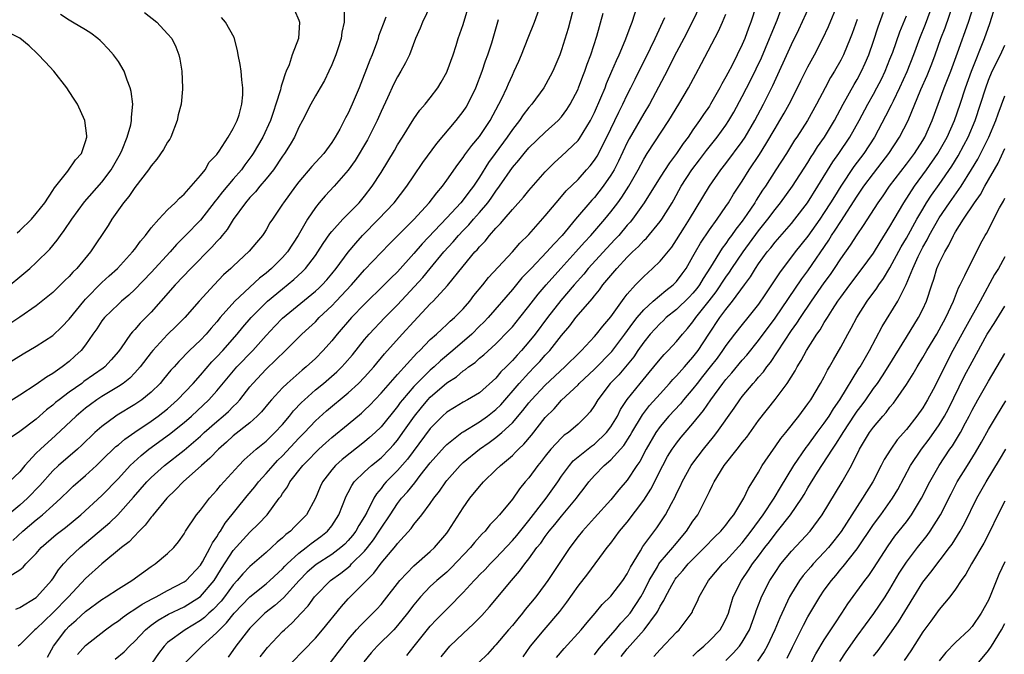
# Model space of a CAD drawing. Units: inches. Extents: x 2626201 to 2628000, y 1437000 to 1440000.
# Drawn here: x 2626761 to 2626881, y 1437222 to 1437299 of the extents above; entities that cross this region are included whole.
import ezdxf

# ---------------------------------------------------------------- set-up
doc = ezdxf.new("R2010")
doc.units = ezdxf.units.IN
doc.header["$MEASUREMENT"] = 0
doc.layers.add('LD26251437_2ft', color=180, linetype='Continuous')

msp = doc.modelspace()

# ---------------------------------------------------------------- linework, layer by layer
at = {"layer": 'LD26251437_2ft'}
for points, elevation in [([(2626851.34, 1437303), (2626850.06, 1437299), (2626849.76, 1437298.24), (2626849.31, 1437297), (2626849, 1437296.27), (2626847.76, 1437293.76), (2626847.23, 1437292.77), (2626847, 1437292.31), (2626846.52, 1437291.48), (2626846.27, 1437291), (2626845.14, 1437289), (2626845, 1437288.77), (2626844.27, 1437287.73), (2626843.81, 1437287), (2626843, 1437285.87), (2626842.41, 1437285), (2626841.8, 1437284.2), (2626841, 1437283), (2626840.13, 1437281.87), (2626839, 1437280.12), (2626837.07, 1437277), (2626835.64, 1437275), (2626835.36, 1437274.64), (2626835, 1437274.25), (2626833.95, 1437273), (2626833.5, 1437272.5), (2626832.52, 1437271.48), (2626830.24, 1437269), (2626829.69, 1437268.31), (2626828.54, 1437267), (2626826.92, 1437265.08), (2626825.28, 1437263), (2626823.77, 1437261), (2626823, 1437260.05), (2626822.11, 1437259), (2626821.57, 1437258.43), (2626821, 1437257.78), (2626820.23, 1437257), (2626819.6, 1437256.4), (2626819, 1437255.65), (2626817, 1437253.86), (2626815.55, 1437253), (2626815, 1437252.71), (2626813.93, 1437252.07), (2626813, 1437251.48), (2626812.49, 1437251), (2626811, 1437249.51), (2626808.23, 1437245.77), (2626807, 1437244.38), (2626805.63, 1437243), (2626805.34, 1437242.66), (2626805, 1437242.2), (2626804.45, 1437241.55), (2626804.12, 1437241), (2626803.28, 1437239.28), (2626803, 1437238.78), (2626802.31, 1437237.69), (2626801.94, 1437237), (2626801.53, 1437236.47), (2626801, 1437235.84), (2626800.58, 1437235.42), (2626800.12, 1437235), (2626799, 1437234.17), (2626797.08, 1437232.92), (2626796.01, 1437231.99), (2626795.01, 1437231), (2626793.11, 1437228.89), (2626792.05, 1437227.95), (2626790.86, 1437227), (2626789, 1437225.18), (2626788.84, 1437225), (2626787.32, 1437223), (2626786.36, 1437221.64)], 10398), ([(2626811.01, 1437301), (2626810.04, 1437299), (2626809.76, 1437298.24), (2626809.2, 1437297), (2626808.45, 1437295), (2626807.98, 1437294.02), (2626807.42, 1437293), (2626807, 1437292.34), (2626806.54, 1437291.46), (2626805.78, 1437289.78), (2626805, 1437288.1), (2626804.54, 1437287), (2626803.51, 1437285), (2626803.33, 1437284.67), (2626801.85, 1437282.15), (2626801, 1437280.96), (2626799.28, 1437279), (2626798.18, 1437277.82), (2626797.47, 1437277), (2626797, 1437276.43), (2626796.03, 1437275), (2626794.9, 1437273), (2626793.59, 1437271), (2626793, 1437270.33), (2626791.67, 1437269), (2626791, 1437268.43), (2626790.18, 1437267.82), (2626787.19, 1437265), (2626785.41, 1437263), (2626785, 1437262.5), (2626784.29, 1437261.71), (2626783.69, 1437261), (2626783, 1437260.26), (2626781.68, 1437259), (2626780.35, 1437257.65), (2626779.79, 1437257), (2626779.4, 1437256.6), (2626778.51, 1437255.49), (2626778.09, 1437255), (2626777, 1437253.93), (2626775.86, 1437253), (2626775, 1437252.43), (2626772.87, 1437251.13), (2626772.68, 1437251), (2626771, 1437249.75), (2626770.15, 1437249), (2626768.53, 1437247.47), (2626768.01, 1437247), (2626765.7, 1437245), (2626765, 1437244.35), (2626763.44, 1437242.56), (2626761.94, 1437241), (2626761, 1437240.16), (2626759, 1437238.5)], 10418), ([(2626760.13, 1437235.87), (2626761.35, 1437237), (2626763, 1437238.39), (2626763.35, 1437238.65), (2626763.76, 1437239), (2626765, 1437240.12), (2626765.97, 1437241), (2626767, 1437242.01), (2626767.51, 1437242.49), (2626769, 1437243.78), (2626770.32, 1437245), (2626771, 1437245.63), (2626772.71, 1437247.29), (2626773, 1437247.53), (2626773.78, 1437248.22), (2626775, 1437249.07), (2626777, 1437250.38), (2626777.86, 1437251), (2626779, 1437251.91), (2626780.2, 1437253), (2626782.11, 1437255), (2626783, 1437256), (2626784.39, 1437257.61), (2626785, 1437258.22), (2626785.72, 1437259), (2626787.48, 1437261), (2626788.17, 1437261.83), (2626789.18, 1437263), (2626791, 1437264.85), (2626791.16, 1437265), (2626793, 1437266.53), (2626794.37, 1437267.63), (2626795.4, 1437268.6), (2626795.79, 1437269), (2626797, 1437270.59), (2626797.3, 1437271), (2626797.95, 1437272.05), (2626798.78, 1437273.22), (2626799, 1437273.49), (2626800.36, 1437275), (2626802.32, 1437277), (2626803, 1437277.81), (2626803.93, 1437279), (2626805, 1437280.67), (2626806.63, 1437283.37), (2626807, 1437284.03), (2626807.63, 1437285), (2626809, 1437287.23), (2626809.73, 1437288.27), (2626810.38, 1437289), (2626811, 1437289.76), (2626811.92, 1437291), (2626812.34, 1437291.66), (2626813, 1437292.88), (2626813.05, 1437293), (2626813.77, 1437295), (2626814.15, 1437296.15), (2626814.41, 1437297), (2626815, 1437298.72), (2626815.68, 1437301)], 10416), ([(2626760.51, 1437227.49), (2626761, 1437227.69), (2626763, 1437228.92), (2626763.08, 1437229), (2626764.85, 1437231), (2626765, 1437231.2), (2626765.7, 1437232.3), (2626766.31, 1437233), (2626767, 1437233.74), (2626768.33, 1437235), (2626771.96, 1437238.04), (2626772.95, 1437239), (2626774.86, 1437241.14), (2626776.47, 1437243), (2626777, 1437243.54), (2626778.6, 1437245), (2626781, 1437246.88), (2626783, 1437248.58), (2626783.46, 1437249), (2626785, 1437250.35), (2626785.78, 1437251), (2626786.42, 1437251.58), (2626787, 1437252.19), (2626787.42, 1437252.58), (2626787.79, 1437253), (2626789, 1437254.57), (2626789.36, 1437255), (2626791, 1437256.72), (2626793.35, 1437259), (2626795.35, 1437261), (2626796.22, 1437261.78), (2626797, 1437262.51), (2626797.47, 1437263), (2626799, 1437264.43), (2626799.55, 1437265), (2626801.42, 1437267), (2626803, 1437268.81), (2626806.02, 1437271.98), (2626809, 1437274.96), (2626810.86, 1437277), (2626811.78, 1437278.22), (2626812.47, 1437279), (2626813, 1437279.73), (2626814.34, 1437281.66), (2626815, 1437282.51), (2626815.19, 1437282.81), (2626816.04, 1437283.96), (2626817, 1437285.08), (2626818.28, 1437287), (2626819.35, 1437289), (2626819.7, 1437289.7), (2626820.31, 1437291), (2626820.51, 1437291.49), (2626821, 1437292.55), (2626821.23, 1437293), (2626821.77, 1437294.23), (2626822.1, 1437295), (2626822.92, 1437297.08), (2626823.71, 1437299), (2626824.44, 1437301)], 10412), ([(2626828.54, 1437301), (2626827.78, 1437298.22), (2626827, 1437295.61), (2626826.78, 1437295), (2626825.92, 1437293), (2626825.6, 1437292.4), (2626824.83, 1437291), (2626823.35, 1437289), (2626823, 1437288.61), (2626822.31, 1437287.69), (2626821.86, 1437287), (2626821, 1437285.92), (2626820.38, 1437285), (2626818.89, 1437283), (2626818.1, 1437281.9), (2626817, 1437280.13), (2626816.25, 1437279), (2626815.71, 1437278.29), (2626815, 1437277.33), (2626814.73, 1437277), (2626813, 1437275.14), (2626810.01, 1437271.99), (2626809, 1437270.8), (2626807, 1437268.6), (2626806.18, 1437267.82), (2626805.38, 1437267), (2626803, 1437264.63), (2626801.42, 1437263), (2626799.65, 1437261), (2626799, 1437260.18), (2626797.95, 1437259), (2626797, 1437258.04), (2626795.88, 1437257), (2626795.39, 1437256.61), (2626793.57, 1437255), (2626793, 1437254.44), (2626791.66, 1437253), (2626791.35, 1437252.65), (2626790.45, 1437251.55), (2626789.92, 1437251), (2626789, 1437250.2), (2626787, 1437248.62), (2626786.16, 1437247.84), (2626785.18, 1437247), (2626784.13, 1437245.87), (2626783.12, 1437245), (2626780.89, 1437243), (2626779.97, 1437242.03), (2626778.91, 1437241), (2626777.25, 1437239), (2626777.15, 1437238.85), (2626777, 1437238.69), (2626776.28, 1437237.72), (2626775.55, 1437237), (2626774.3, 1437235.7), (2626773.4, 1437235), (2626771, 1437233), (2626769, 1437231.22), (2626766.91, 1437229), (2626765, 1437227.04), (2626763, 1437225.12), (2626762.83, 1437225), (2626761, 1437223.15), (2626760.78, 1437223)], 10410), ([(2626768.02, 1437221.98), (2626769, 1437223.08), (2626771.44, 1437225), (2626772.35, 1437225.65), (2626773, 1437226.08), (2626773.51, 1437226.49), (2626774.24, 1437227), (2626775, 1437227.49), (2626775.89, 1437228.11), (2626777.2, 1437228.8), (2626777.61, 1437229), (2626779, 1437229.77), (2626781, 1437230.82), (2626781.24, 1437231), (2626783, 1437232.84), (2626783.26, 1437233.26), (2626784.2, 1437235), (2626784.45, 1437235.56), (2626785, 1437236.31), (2626785.25, 1437236.75), (2626785.45, 1437237), (2626786.02, 1437237.98), (2626788.7, 1437241.3), (2626789.62, 1437242.38), (2626790.08, 1437243), (2626791, 1437244.01), (2626791.84, 1437245), (2626792.4, 1437245.6), (2626793, 1437246.18), (2626795, 1437248.33), (2626795.66, 1437249), (2626797, 1437250.43), (2626798.36, 1437251.64), (2626801, 1437253.84), (2626802.27, 1437255), (2626803, 1437255.75), (2626804.12, 1437257), (2626805.42, 1437258.58), (2626807.59, 1437261), (2626809, 1437262.55), (2626811, 1437264.67), (2626811.33, 1437265), (2626813.09, 1437266.91), (2626815, 1437269.28), (2626816.44, 1437271), (2626816.72, 1437271.28), (2626817, 1437271.64), (2626817.68, 1437272.32), (2626818.22, 1437273), (2626819, 1437273.89), (2626819.55, 1437274.45), (2626820, 1437275), (2626821, 1437276.18), (2626822.34, 1437277.66), (2626823, 1437278.49), (2626825, 1437280.77), (2626826.12, 1437281.88), (2626827, 1437282.66), (2626829, 1437284.57), (2626829.19, 1437284.81), (2626830.52, 1437287), (2626831, 1437287.98), (2626831.79, 1437289.79), (2626832.29, 1437291), (2626832.48, 1437291.52), (2626833.13, 1437293), (2626833.68, 1437294.32), (2626834.01, 1437295), (2626834.76, 1437296.76), (2626835.42, 1437298.58), (2626835.6, 1437299), (2626836.23, 1437301)], 10406), ([(2626843.87, 1437301), (2626842.92, 1437299), (2626841.89, 1437297), (2626841, 1437295.32), (2626839.53, 1437292.47), (2626837.69, 1437289), (2626837, 1437287.86), (2626835.23, 1437284.77), (2626835, 1437284.33), (2626833.93, 1437282.07), (2626833.38, 1437281), (2626833, 1437280.36), (2626832.06, 1437279), (2626831, 1437277.64), (2626830.69, 1437277.31), (2626828.7, 1437275), (2626827.05, 1437273), (2626826.04, 1437271.96), (2626825.21, 1437271), (2626823.27, 1437269), (2626823, 1437268.7), (2626822.17, 1437267.83), (2626821, 1437266.43), (2626818.04, 1437263), (2626817.54, 1437262.46), (2626817, 1437261.95), (2626816.04, 1437261), (2626813.76, 1437259), (2626812.25, 1437257.75), (2626811.46, 1437257), (2626811, 1437256.61), (2626809.37, 1437255), (2626809, 1437254.61), (2626807.61, 1437253), (2626807.34, 1437252.66), (2626807, 1437252.18), (2626805, 1437249.71), (2626804.27, 1437249), (2626803.61, 1437248.39), (2626803, 1437247.86), (2626800.27, 1437245.73), (2626799.46, 1437245), (2626799, 1437244.47), (2626797.87, 1437243), (2626797.59, 1437242.4), (2626797, 1437241), (2626795.91, 1437239), (2626795, 1437238.05), (2626794.47, 1437237.53), (2626793.96, 1437237), (2626793.41, 1437236.59), (2626793, 1437236.19), (2626792.34, 1437235.66), (2626791.66, 1437235), (2626791, 1437234.4), (2626789, 1437232.68), (2626788.18, 1437231.82), (2626787.49, 1437231), (2626787, 1437230.48), (2626785.91, 1437229), (2626785.51, 1437228.49), (2626784.53, 1437227.47), (2626784, 1437227), (2626783.5, 1437226.5), (2626783, 1437226.12), (2626781.12, 1437225), (2626779, 1437223.43), (2626778.56, 1437223), (2626777.89, 1437222.11), (2626777.09, 1437220.91)], 10402), ([(2626790.29, 1437221.71), (2626791.18, 1437222.82), (2626793, 1437224.77), (2626793.23, 1437225), (2626794.17, 1437225.83), (2626795.25, 1437227), (2626796.11, 1437227.89), (2626796.9, 1437229), (2626797, 1437229.11), (2626798.83, 1437231), (2626800.1, 1437231.9), (2626801.22, 1437232.78), (2626801.42, 1437233), (2626803, 1437234.58), (2626803.34, 1437235), (2626804.07, 1437235.93), (2626804.77, 1437237), (2626805, 1437237.38), (2626806.11, 1437239), (2626807, 1437240.37), (2626807.49, 1437241), (2626808.21, 1437241.79), (2626809.1, 1437242.9), (2626809.76, 1437243.76), (2626811, 1437245.33), (2626812.72, 1437247.28), (2626813, 1437247.57), (2626814.86, 1437249), (2626815, 1437249.1), (2626817, 1437250.31), (2626817.97, 1437251), (2626819, 1437251.81), (2626819.6, 1437252.4), (2626821.81, 1437255), (2626823, 1437256.29), (2626823.7, 1437257), (2626824.33, 1437257.67), (2626825, 1437258.42), (2626825.55, 1437259), (2626827, 1437260.81), (2626828, 1437262), (2626828.74, 1437263), (2626830.46, 1437265), (2626830.72, 1437265.28), (2626831, 1437265.67), (2626831.61, 1437266.39), (2626832.03, 1437267), (2626833.71, 1437269), (2626835, 1437270.36), (2626835.65, 1437271), (2626836.35, 1437271.65), (2626837, 1437272.39), (2626837.32, 1437272.68), (2626839, 1437274.72), (2626839.2, 1437275), (2626840.46, 1437277), (2626840.66, 1437277.34), (2626841.58, 1437279), (2626842.87, 1437281), (2626843.79, 1437282.21), (2626844.64, 1437283.36), (2626845.94, 1437285), (2626847, 1437286.46), (2626847.36, 1437287), (2626847.97, 1437288.03), (2626849, 1437289.94), (2626850.03, 1437291.97), (2626851.34, 1437294.66), (2626852.34, 1437297), (2626852.51, 1437297.49), (2626853.24, 1437299.24), (2626853.92, 1437301)], 10396), ([(2626794.13, 1437221), (2626795.55, 1437222.45), (2626797, 1437223.98), (2626797.86, 1437225), (2626800.17, 1437227.83), (2626801, 1437228.74), (2626803, 1437230.75), (2626803.22, 1437231), (2626804.13, 1437231.87), (2626805, 1437233.08), (2626806.8, 1437235.2), (2626807, 1437235.49), (2626808.67, 1437237.33), (2626809, 1437237.8), (2626809.95, 1437239), (2626811, 1437240.36), (2626811.45, 1437241), (2626812.13, 1437241.87), (2626812.88, 1437243), (2626813, 1437243.15), (2626814.63, 1437245), (2626815, 1437245.34), (2626817.01, 1437247), (2626818.19, 1437247.81), (2626819, 1437248.41), (2626819.71, 1437249), (2626821, 1437250.19), (2626822.29, 1437251.71), (2626823, 1437252.63), (2626823.31, 1437253), (2626825, 1437254.78), (2626827.39, 1437257), (2626829.2, 1437258.8), (2626829.42, 1437259), (2626831, 1437260.71), (2626831.26, 1437261), (2626832.03, 1437261.97), (2626833, 1437263.09), (2626834.62, 1437265.38), (2626835, 1437265.86), (2626836.01, 1437267), (2626837, 1437268.03), (2626838.07, 1437269), (2626839, 1437269.9), (2626840.41, 1437271.59), (2626841, 1437272.46), (2626841.97, 1437274.03), (2626842.59, 1437275), (2626845, 1437279.03), (2626846.4, 1437281), (2626847, 1437281.77), (2626849, 1437284.47), (2626849.35, 1437285), (2626850.53, 1437287), (2626851.61, 1437289), (2626852.74, 1437291.26), (2626855, 1437296.28), (2626855.89, 1437298.11), (2626857.23, 1437301)], 10394), ([(2626798.86, 1437221), (2626799.79, 1437222.21), (2626800.37, 1437223), (2626801, 1437223.81), (2626802.01, 1437225), (2626802.48, 1437225.52), (2626804.49, 1437227.51), (2626805, 1437228.07), (2626805.42, 1437228.58), (2626807.29, 1437231), (2626809, 1437232.78), (2626811, 1437234.52), (2626811.51, 1437235), (2626813, 1437236.77), (2626813.18, 1437237), (2626815, 1437239.84), (2626815.81, 1437241), (2626817, 1437242.45), (2626817.49, 1437243), (2626819, 1437244.45), (2626819.55, 1437245), (2626821, 1437246.22), (2626821.4, 1437246.6), (2626821.76, 1437247), (2626822.4, 1437247.6), (2626823.31, 1437248.69), (2626825, 1437250.84), (2626826.09, 1437251.91), (2626827, 1437252.96), (2626829, 1437254.83), (2626829.15, 1437255), (2626831, 1437256.73), (2626833.13, 1437258.87), (2626834.72, 1437261), (2626835.66, 1437262.34), (2626836.19, 1437263), (2626837, 1437263.96), (2626838.15, 1437265), (2626839.68, 1437266.32), (2626840.58, 1437267), (2626841, 1437267.42), (2626841.68, 1437268.32), (2626842.18, 1437269), (2626843, 1437270.43), (2626843.3, 1437271), (2626843.91, 1437272.09), (2626845, 1437273.69), (2626845.96, 1437275), (2626847, 1437276.54), (2626847.31, 1437277), (2626847.95, 1437278.05), (2626849, 1437279.61), (2626849.86, 1437281), (2626851.11, 1437282.89), (2626851.88, 1437284.12), (2626853, 1437286.04), (2626853.59, 1437287), (2626854.11, 1437287.89), (2626854.71, 1437289), (2626855.73, 1437291), (2626856.14, 1437291.86), (2626857, 1437293.56), (2626857.79, 1437295), (2626858.82, 1437297), (2626859.52, 1437298.48), (2626860.7, 1437301.3)], 10392), ([(2626872.14, 1437301), (2626871.28, 1437298.72), (2626870.61, 1437297), (2626869.86, 1437295), (2626869.05, 1437292.95), (2626868.17, 1437291), (2626867.37, 1437289.37), (2626867.14, 1437288.86), (2626866.47, 1437287.53), (2626865.12, 1437285), (2626863.82, 1437283), (2626862.61, 1437281.39), (2626861, 1437279), (2626860.23, 1437277.77), (2626859.76, 1437277), (2626859, 1437275.82), (2626858.44, 1437275), (2626857, 1437272.92), (2626855.46, 1437271), (2626853.53, 1437268.47), (2626851.77, 1437265.77), (2626851, 1437264.63), (2626849.7, 1437263), (2626849, 1437262.16), (2626848.08, 1437261), (2626847, 1437259.6), (2626846.6, 1437259), (2626845.93, 1437258.07), (2626845.11, 1437257), (2626844.18, 1437255.82), (2626843.5, 1437255), (2626843, 1437254.34), (2626841.86, 1437253), (2626841.48, 1437252.52), (2626840.06, 1437251), (2626839, 1437249.76), (2626838.46, 1437249), (2626837.3, 1437247), (2626836.51, 1437245.49), (2626836.16, 1437245), (2626835, 1437243.22), (2626833.98, 1437242.02), (2626833, 1437240.82), (2626831, 1437238.64), (2626829.53, 1437237), (2626829, 1437236.33), (2626828.01, 1437235), (2626825.33, 1437231), (2626825, 1437230.54), (2626823.84, 1437229), (2626822.56, 1437227.44), (2626822.23, 1437227), (2626821.66, 1437226.34), (2626821, 1437225.52), (2626820.54, 1437225), (2626819, 1437223.17), (2626818.83, 1437223), (2626817.97, 1437222.03), (2626815.94, 1437220.06)], 10384), ([(2626822.31, 1437221.69), (2626823.21, 1437223), (2626824.86, 1437225), (2626826.77, 1437227.23), (2626827.64, 1437228.36), (2626829, 1437230.29), (2626830.2, 1437231.8), (2626832.56, 1437235), (2626833, 1437235.55), (2626834.07, 1437237), (2626835, 1437238.11), (2626837, 1437240.76), (2626837.88, 1437242.12), (2626839.31, 1437245), (2626839.91, 1437246.09), (2626840.48, 1437247), (2626840.69, 1437247.31), (2626841, 1437247.73), (2626841.57, 1437248.43), (2626842.05, 1437249), (2626843, 1437250.09), (2626844.3, 1437251.7), (2626845.16, 1437253), (2626846.62, 1437255), (2626847, 1437255.47), (2626847.72, 1437256.28), (2626849, 1437257.82), (2626849.56, 1437258.44), (2626851, 1437260.21), (2626853, 1437262.92), (2626856.27, 1437267.73), (2626857, 1437268.72), (2626859.55, 1437272.45), (2626859.88, 1437273), (2626860.34, 1437273.66), (2626861, 1437274.73), (2626863, 1437277.81), (2626863.82, 1437279), (2626865, 1437280.57), (2626866.07, 1437281.93), (2626866.88, 1437283), (2626868.18, 1437285), (2626869.2, 1437287), (2626870.77, 1437290.77), (2626871.52, 1437292.48), (2626872.09, 1437293.91), (2626872.5, 1437295), (2626873.21, 1437297), (2626873.71, 1437298.29), (2626874.65, 1437301)], 10382), ([(2626826.39, 1437221.61), (2626827.3, 1437222.7), (2626829.4, 1437225), (2626830.12, 1437225.88), (2626831.1, 1437227), (2626831.95, 1437228.05), (2626833, 1437229.07), (2626834.46, 1437231), (2626835, 1437231.81), (2626835.38, 1437232.62), (2626836.6, 1437234.6), (2626836.89, 1437235.11), (2626838.59, 1437237.41), (2626839.65, 1437239), (2626840.38, 1437240.38), (2626840.82, 1437241.18), (2626841, 1437241.58), (2626841.47, 1437242.53), (2626841.68, 1437243), (2626842.79, 1437245), (2626843, 1437245.29), (2626844.3, 1437247), (2626845.52, 1437248.48), (2626845.92, 1437249), (2626848.02, 1437251.98), (2626848.7, 1437253), (2626849, 1437253.39), (2626850.33, 1437255), (2626850.66, 1437255.34), (2626851, 1437255.76), (2626851.59, 1437256.41), (2626852, 1437257), (2626852.45, 1437257.55), (2626854.15, 1437260.15), (2626855, 1437261.42), (2626855.67, 1437262.33), (2626856.09, 1437263), (2626857.45, 1437265), (2626859, 1437267.25), (2626859.74, 1437268.27), (2626860.24, 1437269), (2626861, 1437270.15), (2626862.19, 1437271.81), (2626863, 1437273.08), (2626863.79, 1437274.21), (2626865.55, 1437277), (2626866.16, 1437277.84), (2626866.95, 1437279), (2626869, 1437281.68), (2626869.98, 1437283), (2626871, 1437284.59), (2626871.25, 1437285), (2626872.16, 1437287), (2626873.62, 1437291), (2626874.4, 1437293), (2626875.24, 1437295.24), (2626876.58, 1437299), (2626877.22, 1437301)], 10380), ([(2626831, 1437221.92), (2626831.45, 1437222.55), (2626831.81, 1437223), (2626833.57, 1437225), (2626834.2, 1437225.8), (2626835, 1437226.59), (2626835.33, 1437227), (2626836.65, 1437229), (2626837, 1437229.64), (2626837.68, 1437231), (2626838.67, 1437232.67), (2626838.85, 1437233), (2626839, 1437233.21), (2626840.54, 1437235), (2626840.74, 1437235.26), (2626842.21, 1437237), (2626843, 1437238.2), (2626843.59, 1437239), (2626844.75, 1437241.25), (2626845, 1437241.81), (2626845.4, 1437242.6), (2626845.58, 1437243), (2626846.82, 1437245), (2626848.4, 1437247), (2626848.67, 1437247.33), (2626849, 1437247.78), (2626849.55, 1437248.45), (2626851, 1437250.49), (2626853, 1437253.04), (2626854.47, 1437255), (2626855.46, 1437256.54), (2626855.69, 1437257), (2626856.2, 1437257.8), (2626856.82, 1437259), (2626858.1, 1437261), (2626858.48, 1437261.52), (2626859, 1437262.41), (2626859.24, 1437262.76), (2626859.37, 1437263), (2626859.99, 1437263.99), (2626860.65, 1437265), (2626861, 1437265.5), (2626862.1, 1437267), (2626863.63, 1437269), (2626865, 1437270.87), (2626865.8, 1437272.2), (2626867, 1437274.1), (2626867.5, 1437275), (2626868.69, 1437277), (2626870, 1437279), (2626871.45, 1437281), (2626872.84, 1437283), (2626873.98, 1437285), (2626874.86, 1437287), (2626875.54, 1437289), (2626876.19, 1437291), (2626876.92, 1437293), (2626878.53, 1437297), (2626879.18, 1437298.82), (2626879.86, 1437301)], 10378), ([(2626794.46, 1437300.46), (2626795, 1437299.25), (2626795.08, 1437299), (2626794.96, 1437297), (2626794.19, 1437295), (2626793.8, 1437293.8), (2626793.45, 1437293), (2626793.3, 1437292.7), (2626793, 1437291.7), (2626792.82, 1437291.18), (2626792.8, 1437291), (2626792.75, 1437290.75), (2626792.2, 1437289), (2626791.88, 1437288.12), (2626791.52, 1437287), (2626790.6, 1437285), (2626789.43, 1437283), (2626789.25, 1437282.75), (2626788.4, 1437281.6), (2626787.98, 1437281), (2626787, 1437279.87), (2626785.68, 1437278.32), (2626785, 1437277.43), (2626784.8, 1437277.2), (2626783, 1437274.89), (2626781.19, 1437273), (2626780.09, 1437271.91), (2626779.3, 1437271), (2626777, 1437268.51), (2626775, 1437266.44), (2626774.26, 1437265.74), (2626773.37, 1437265), (2626773, 1437264.66), (2626771.32, 1437263), (2626771, 1437262.6), (2626770.36, 1437261.64), (2626769.89, 1437261), (2626769, 1437259.69), (2626768.45, 1437259), (2626767.71, 1437258.29), (2626767, 1437257.65), (2626766.16, 1437257), (2626765, 1437256.21), (2626764.23, 1437255.77), (2626763, 1437254.85), (2626761, 1437253.56), (2626758.19, 1437251.81)], 10424), ([(2626758.83, 1437257), (2626761.42, 1437258.58), (2626763, 1437259.51), (2626765, 1437260.84), (2626766.11, 1437261.89), (2626767, 1437262.82), (2626768.78, 1437265), (2626769, 1437265.24), (2626771, 1437267.28), (2626771.89, 1437268.11), (2626772.88, 1437269), (2626774.73, 1437271), (2626775, 1437271.35), (2626775.68, 1437272.32), (2626776.29, 1437273), (2626777, 1437273.93), (2626777.91, 1437275), (2626779, 1437276.13), (2626779.92, 1437277), (2626780.43, 1437277.57), (2626781, 1437278.04), (2626783, 1437280.3), (2626783.56, 1437281), (2626784.08, 1437281.92), (2626785, 1437282.88), (2626785.09, 1437283), (2626785.28, 1437283.28), (2626786.37, 1437285), (2626787, 1437286.03), (2626787.48, 1437287), (2626787.71, 1437287.71), (2626788.05, 1437289), (2626788.15, 1437290.15), (2626788.15, 1437291), (2626788.02, 1437291.98), (2626787.94, 1437293), (2626787.83, 1437293.83), (2626787.61, 1437295), (2626787.53, 1437295.53), (2626787.1, 1437297.1), (2626786.06, 1437299), (2626785.57, 1437299.57)], 10426), ([(2626805.58, 1437299.58), (2626805.24, 1437298.76), (2626804.71, 1437297.29), (2626804.64, 1437297), (2626804.44, 1437296.44), (2626803.9, 1437295), (2626803.63, 1437294.37), (2626802.33, 1437291), (2626801.5, 1437289), (2626801, 1437287.92), (2626800.67, 1437287.33), (2626799.96, 1437285.96), (2626799.42, 1437285), (2626799, 1437284.32), (2626798.04, 1437283), (2626796.58, 1437281.42), (2626795, 1437279.56), (2626794.57, 1437279), (2626793.1, 1437277), (2626793, 1437276.83), (2626791.77, 1437275), (2626791.47, 1437274.53), (2626791, 1437273.69), (2626790.74, 1437273.26), (2626790.55, 1437273), (2626789.83, 1437272.17), (2626788.93, 1437271.08), (2626787, 1437269.29), (2626786.7, 1437269), (2626785.8, 1437268.2), (2626784.65, 1437267), (2626782.84, 1437265), (2626781.09, 1437263), (2626780.05, 1437261.95), (2626779, 1437260.94), (2626777.2, 1437259), (2626777, 1437258.76), (2626775.67, 1437257), (2626775, 1437256.26), (2626774.38, 1437255.62), (2626773.58, 1437255), (2626773, 1437254.6), (2626771, 1437253.39), (2626770.39, 1437253), (2626769.59, 1437252.41), (2626769, 1437251.96), (2626767.84, 1437251), (2626765.35, 1437248.65), (2626763.5, 1437247), (2626763, 1437246.51), (2626761.61, 1437245), (2626761, 1437244.24), (2626759.7, 1437243)], 10420), ([(2626800.52, 1437300.52), (2626800.51, 1437299), (2626800.23, 1437297.77), (2626800.15, 1437297), (2626799.75, 1437295.75), (2626799.49, 1437295), (2626799, 1437293.79), (2626798.65, 1437293), (2626798.1, 1437291.9), (2626797.59, 1437291), (2626797, 1437290.01), (2626796.44, 1437289), (2626795.44, 1437287), (2626795, 1437286.18), (2626794.46, 1437285), (2626793.92, 1437284.08), (2626793.23, 1437283), (2626793, 1437282.68), (2626791.89, 1437281), (2626791, 1437279.89), (2626790.25, 1437279), (2626789.69, 1437278.31), (2626789, 1437277.62), (2626788.47, 1437277), (2626787, 1437274.97), (2626786.25, 1437273.75), (2626785.63, 1437273), (2626785.36, 1437272.64), (2626785, 1437272.29), (2626784.4, 1437271.6), (2626781.82, 1437269), (2626779.91, 1437267), (2626778.18, 1437265), (2626777, 1437263.67), (2626775.67, 1437262.33), (2626775, 1437261.55), (2626774.72, 1437261.28), (2626774.49, 1437261), (2626773.32, 1437259.32), (2626773, 1437258.89), (2626772.13, 1437257.87), (2626771.33, 1437257), (2626771.15, 1437256.85), (2626768.79, 1437255.21), (2626768.53, 1437255), (2626767, 1437253.92), (2626765.77, 1437253), (2626765.35, 1437252.65), (2626765, 1437252.33), (2626764.24, 1437251.76), (2626763, 1437250.64), (2626761, 1437249.13), (2626759.72, 1437248.28)], 10422), ([(2626776.17, 1437300.17), (2626777.68, 1437299), (2626779, 1437297.58), (2626779.51, 1437297), (2626779.99, 1437295.99), (2626780.37, 1437295), (2626780.48, 1437294.48), (2626780.73, 1437293), (2626780.82, 1437291), (2626780.81, 1437290.81), (2626780.63, 1437289), (2626780.3, 1437287.7), (2626780.18, 1437287), (2626779.39, 1437285), (2626779.26, 1437284.74), (2626779, 1437284.37), (2626778.51, 1437283.49), (2626777.7, 1437282.3), (2626777, 1437281.5), (2626776.67, 1437281), (2626775, 1437278.84), (2626774.26, 1437277.74), (2626773.63, 1437277), (2626773, 1437276.12), (2626772.22, 1437275), (2626771.76, 1437274.24), (2626769.6, 1437271), (2626767.94, 1437269), (2626767.46, 1437268.54), (2626767, 1437268.02), (2626766.48, 1437267.52), (2626765, 1437266.07), (2626764.42, 1437265.58), (2626763, 1437264.43), (2626761, 1437263.05), (2626759.77, 1437262.23)], 10428), ([(2626759.81, 1437267), (2626761, 1437267.97), (2626762.21, 1437269), (2626763, 1437269.72), (2626764.64, 1437271.36), (2626765.55, 1437272.45), (2626765.93, 1437273), (2626766.4, 1437273.6), (2626767.34, 1437275), (2626768.88, 1437277.12), (2626771, 1437279.52), (2626772.12, 1437281), (2626773.25, 1437283), (2626773.45, 1437283.45), (2626774.06, 1437285), (2626774.5, 1437286.5), (2626774.6, 1437287), (2626774.59, 1437287.41), (2626774.75, 1437289), (2626774.56, 1437290.56), (2626774.45, 1437291), (2626774.07, 1437291.93), (2626773.71, 1437293), (2626773, 1437294.21), (2626772.41, 1437295), (2626771.76, 1437295.76), (2626771, 1437296.55), (2626770.77, 1437296.77), (2626770.49, 1437297), (2626769.64, 1437297.64), (2626769, 1437298.06), (2626767.43, 1437299), (2626767, 1437299.23), (2626765.93, 1437299.93)], 10430), ([(2626764.36, 1437221.64), (2626765.09, 1437223), (2626766.59, 1437225), (2626767, 1437225.42), (2626767.86, 1437226.14), (2626769, 1437227.2), (2626771, 1437228.67), (2626771.52, 1437229), (2626773, 1437229.99), (2626774.63, 1437231), (2626777, 1437232.7), (2626777.48, 1437233), (2626779, 1437234.29), (2626779.74, 1437235), (2626780.32, 1437235.68), (2626781, 1437236.68), (2626781.19, 1437237), (2626782.52, 1437239), (2626783, 1437239.57), (2626784.09, 1437241), (2626785, 1437241.98), (2626785.45, 1437242.55), (2626787.67, 1437245), (2626788.33, 1437245.67), (2626789.8, 1437247), (2626791, 1437247.96), (2626791.52, 1437248.48), (2626792.07, 1437249), (2626793, 1437249.99), (2626793.86, 1437251), (2626794.35, 1437251.65), (2626795.32, 1437252.68), (2626795.66, 1437253), (2626797, 1437254.19), (2626798, 1437255), (2626799.61, 1437256.39), (2626800.22, 1437257), (2626800.59, 1437257.41), (2626801.51, 1437258.49), (2626803, 1437260.34), (2626803.56, 1437261), (2626805.46, 1437263), (2626807, 1437264.57), (2626810.09, 1437267.91), (2626810.97, 1437269), (2626812.66, 1437271), (2626813.78, 1437272.22), (2626814.42, 1437273), (2626815, 1437273.61), (2626815.7, 1437274.3), (2626816.28, 1437275), (2626817, 1437275.82), (2626818, 1437277), (2626818.43, 1437277.57), (2626819, 1437278.42), (2626819.44, 1437279), (2626821, 1437281.29), (2626821.8, 1437282.2), (2626822.42, 1437283), (2626823, 1437283.67), (2626825, 1437285.58), (2626826.58, 1437287), (2626827, 1437287.47), (2626827.65, 1437288.35), (2626828.04, 1437289), (2626829, 1437290.83), (2626829.07, 1437291), (2626829.6, 1437292.4), (2626829.84, 1437293), (2626830.12, 1437293.88), (2626830.55, 1437295), (2626831.28, 1437297.28), (2626832.08, 1437300.08)], 10408), ([(2626772.61, 1437221.39), (2626773.69, 1437222.31), (2626774.34, 1437223), (2626775, 1437223.61), (2626776.29, 1437225), (2626777, 1437225.55), (2626777.85, 1437226.15), (2626779.12, 1437226.88), (2626781, 1437227.77), (2626783, 1437229.04), (2626784.66, 1437231), (2626785, 1437231.53), (2626785.56, 1437232.44), (2626787, 1437234.64), (2626789, 1437236.86), (2626790.09, 1437237.91), (2626791.11, 1437239), (2626792.6, 1437241), (2626792.78, 1437241.22), (2626793, 1437241.59), (2626793.59, 1437242.41), (2626793.9, 1437243), (2626795.47, 1437245), (2626796.24, 1437245.76), (2626797, 1437246.58), (2626797.44, 1437247), (2626798.26, 1437247.74), (2626799, 1437248.4), (2626801, 1437250.03), (2626802.62, 1437251.38), (2626803, 1437251.73), (2626803.64, 1437252.36), (2626805, 1437253.79), (2626807, 1437256.09), (2626809.34, 1437258.66), (2626809.72, 1437259), (2626811, 1437260.32), (2626811.75, 1437261), (2626812.39, 1437261.61), (2626813, 1437262.15), (2626813.43, 1437262.57), (2626813.93, 1437263), (2626815, 1437264.08), (2626815.8, 1437265), (2626816.32, 1437265.68), (2626817.4, 1437267), (2626818.11, 1437267.89), (2626821, 1437271), (2626821.92, 1437272.08), (2626823, 1437273.14), (2626825, 1437275.39), (2626826.33, 1437277), (2626827, 1437277.76), (2626827.56, 1437278.44), (2626829, 1437279.84), (2626830.04, 1437281), (2626830.49, 1437281.51), (2626831, 1437282.17), (2626831.32, 1437282.68), (2626832.52, 1437285), (2626833.49, 1437287), (2626833.96, 1437288.04), (2626834.47, 1437289), (2626835, 1437290.12), (2626835.44, 1437291), (2626835.95, 1437292.05), (2626837.82, 1437295.82), (2626838.39, 1437297), (2626839.56, 1437299.56)], 10404), ([(2626781.17, 1437221), (2626783.18, 1437223), (2626785, 1437224.64), (2626785.31, 1437225), (2626786.17, 1437225.83), (2626787.09, 1437227), (2626789, 1437228.98), (2626791, 1437230.59), (2626791.47, 1437231), (2626793, 1437232.41), (2626793.28, 1437232.72), (2626793.56, 1437233), (2626795, 1437234.33), (2626795.89, 1437235), (2626796.5, 1437235.5), (2626797.66, 1437236.34), (2626798.48, 1437237), (2626799, 1437237.66), (2626799.87, 1437239), (2626800.75, 1437241.25), (2626801, 1437241.71), (2626801.43, 1437242.57), (2626801.74, 1437243), (2626803, 1437244.22), (2626803.85, 1437245), (2626805, 1437245.94), (2626806.05, 1437247), (2626806.5, 1437247.5), (2626807, 1437248.09), (2626807.66, 1437249), (2626809.07, 1437251), (2626809.93, 1437252.07), (2626810.71, 1437253), (2626811, 1437253.3), (2626813, 1437255.06), (2626814.19, 1437255.81), (2626815, 1437256.52), (2626815.3, 1437256.7), (2626815.65, 1437257), (2626816.45, 1437257.55), (2626817, 1437258.06), (2626817.51, 1437258.49), (2626819, 1437259.81), (2626820.58, 1437261.42), (2626821, 1437261.89), (2626821.9, 1437263), (2626823, 1437264.38), (2626824.14, 1437265.86), (2626825.11, 1437267), (2626826.89, 1437269), (2626828.74, 1437271), (2626829.8, 1437272.2), (2626830.56, 1437273), (2626832.28, 1437275), (2626833, 1437275.88), (2626833.84, 1437277), (2626834.33, 1437277.67), (2626835.17, 1437279), (2626836.31, 1437281), (2626837, 1437282.3), (2626837.44, 1437283), (2626840.04, 1437287), (2626841.27, 1437289), (2626842.45, 1437291), (2626843.34, 1437292.66), (2626844.06, 1437293.94), (2626846.12, 1437297.88), (2626846.61, 1437299), (2626847, 1437299.98)], 10400), ([(2626808.15, 1437221.85), (2626809.02, 1437223), (2626811, 1437225.43), (2626811.76, 1437226.24), (2626813, 1437227.5), (2626813.76, 1437228.24), (2626814.47, 1437229), (2626815, 1437229.54), (2626816.34, 1437231), (2626816.67, 1437231.33), (2626817, 1437231.68), (2626817.67, 1437232.33), (2626818.29, 1437233), (2626819, 1437233.71), (2626821, 1437235.85), (2626821.53, 1437236.47), (2626823, 1437238.28), (2626825.12, 1437241), (2626826.53, 1437243), (2626827, 1437243.69), (2626827.94, 1437245), (2626828.42, 1437245.58), (2626830.64, 1437247.36), (2626831, 1437247.61), (2626832.48, 1437249), (2626833, 1437249.7), (2626833.79, 1437251), (2626834.18, 1437251.82), (2626835, 1437253.02), (2626836.57, 1437255), (2626837.67, 1437256.33), (2626838.25, 1437257), (2626839, 1437257.93), (2626839.49, 1437258.51), (2626839.98, 1437259), (2626841, 1437260.08), (2626841.73, 1437261), (2626842.33, 1437261.67), (2626843, 1437262.49), (2626843.34, 1437263), (2626844.97, 1437265.03), (2626845.84, 1437266.16), (2626847, 1437267.93), (2626847.45, 1437268.55), (2626847.74, 1437269), (2626849.1, 1437271), (2626851, 1437273.58), (2626852.14, 1437275), (2626853, 1437276.18), (2626853.66, 1437277), (2626855.13, 1437279), (2626857, 1437281.89), (2626857.41, 1437282.59), (2626857.69, 1437283), (2626858.19, 1437283.81), (2626859.04, 1437285), (2626860.24, 1437287), (2626861.29, 1437289), (2626862.62, 1437291.38), (2626863, 1437292.01), (2626863.54, 1437293), (2626863.99, 1437294.01), (2626864.41, 1437295), (2626865, 1437296.69), (2626865.57, 1437298.43), (2626866.22, 1437300.22)], 10388), ([(2626812.32, 1437221.68), (2626813, 1437222.55), (2626813.4, 1437223), (2626815, 1437224.53), (2626816.28, 1437225.72), (2626817.26, 1437226.74), (2626818.22, 1437227.78), (2626820.91, 1437231), (2626821.88, 1437232.12), (2626822.5, 1437233), (2626823, 1437233.64), (2626823.98, 1437235), (2626824.45, 1437235.55), (2626825, 1437236.35), (2626825.49, 1437237), (2626826.19, 1437237.81), (2626827, 1437238.84), (2626828.8, 1437241), (2626829, 1437241.28), (2626829.75, 1437242.25), (2626830.32, 1437243), (2626831, 1437243.78), (2626832.19, 1437245), (2626833, 1437245.69), (2626834.57, 1437247.43), (2626835.36, 1437248.64), (2626835.55, 1437249), (2626836.84, 1437251.16), (2626837.71, 1437252.29), (2626839, 1437253.74), (2626840.16, 1437255), (2626840.55, 1437255.45), (2626841, 1437255.91), (2626841.97, 1437257), (2626842.44, 1437257.56), (2626843, 1437258.18), (2626843.62, 1437259), (2626844.92, 1437261), (2626846.27, 1437263), (2626847, 1437263.99), (2626847.82, 1437265), (2626849.28, 1437267), (2626850.02, 1437267.98), (2626850.63, 1437269), (2626851, 1437269.55), (2626852.06, 1437271), (2626852.49, 1437271.51), (2626853, 1437272.18), (2626855, 1437274.48), (2626855.41, 1437275), (2626856.94, 1437277), (2626858.22, 1437279), (2626860.04, 1437281.96), (2626860.79, 1437283), (2626862.13, 1437285), (2626863.25, 1437287), (2626864.3, 1437289), (2626865, 1437290.23), (2626865.41, 1437291), (2626865.95, 1437292.05), (2626866.4, 1437293), (2626867, 1437294.47), (2626867.33, 1437295.33), (2626868.2, 1437297.8), (2626869, 1437299.77)], 10386), ([(2626758.97, 1437231.02), (2626761, 1437232.28), (2626761.39, 1437232.61), (2626761.73, 1437233), (2626763, 1437234.29), (2626763.61, 1437235), (2626765.42, 1437236.58), (2626766.55, 1437237.45), (2626768.42, 1437239), (2626771, 1437241.34), (2626773, 1437243.43), (2626774.44, 1437245), (2626775.77, 1437246.23), (2626776.73, 1437247), (2626779.21, 1437248.79), (2626781, 1437250.23), (2626781.89, 1437251), (2626784.02, 1437253), (2626785, 1437254.08), (2626787.45, 1437257), (2626789.37, 1437259), (2626791, 1437260.83), (2626792.04, 1437261.96), (2626793, 1437262.95), (2626797, 1437266.22), (2626797.41, 1437266.59), (2626797.82, 1437267), (2626798.38, 1437267.62), (2626799, 1437268.34), (2626799.55, 1437269), (2626801, 1437270.97), (2626801.91, 1437272.09), (2626802.74, 1437273), (2626804.7, 1437275), (2626806.61, 1437277), (2626808.15, 1437279), (2626809, 1437280.28), (2626810.1, 1437281.9), (2626811.8, 1437284.2), (2626814.17, 1437287), (2626815, 1437288.1), (2626815.36, 1437288.64), (2626815.58, 1437289), (2626816.55, 1437291), (2626817.32, 1437293), (2626817.73, 1437294.27), (2626818.01, 1437295), (2626818.49, 1437296.49), (2626819.32, 1437299.32)], 10414), ([(2626863, 1437299.31), (2626862.39, 1437297.61), (2626862.15, 1437297), (2626861.33, 1437295), (2626861, 1437294.34), (2626860.25, 1437293), (2626859.77, 1437292.23), (2626859.1, 1437291), (2626858.04, 1437289), (2626856.94, 1437287), (2626855.66, 1437285), (2626855.39, 1437284.61), (2626854.38, 1437283), (2626853.1, 1437281), (2626851.82, 1437279), (2626851.48, 1437278.52), (2626850.7, 1437277.3), (2626850.53, 1437277), (2626849.57, 1437275.58), (2626849, 1437274.75), (2626848.22, 1437273.78), (2626847.69, 1437273), (2626847.39, 1437272.61), (2626847, 1437272.04), (2626846.54, 1437271.46), (2626845.14, 1437269.14), (2626844.25, 1437267.75), (2626843.8, 1437267), (2626843.46, 1437266.54), (2626843, 1437265.97), (2626842.52, 1437265.48), (2626841, 1437264), (2626839.75, 1437263), (2626839.37, 1437262.63), (2626839, 1437262.29), (2626837.79, 1437261), (2626837, 1437260.02), (2626836.3, 1437259), (2626835.78, 1437258.22), (2626833.96, 1437256.04), (2626832.93, 1437255), (2626831.4, 1437253), (2626831, 1437252.32), (2626830.47, 1437251.53), (2626830, 1437251), (2626829, 1437250.02), (2626827.82, 1437249), (2626827.32, 1437248.68), (2626827, 1437248.38), (2626825.7, 1437247), (2626825, 1437246.12), (2626824.52, 1437245.48), (2626824.12, 1437245), (2626823, 1437243.5), (2626822.56, 1437243), (2626821.85, 1437242.15), (2626821, 1437240.91), (2626819.44, 1437239), (2626819, 1437238.51), (2626818.25, 1437237.75), (2626817.67, 1437237), (2626817.33, 1437236.67), (2626816.39, 1437235.61), (2626815.91, 1437235), (2626813.51, 1437232.49), (2626813, 1437232.01), (2626811.81, 1437231), (2626811, 1437230.24), (2626809.8, 1437229), (2626809, 1437228.04), (2626808.23, 1437227), (2626807, 1437225.5), (2626806.54, 1437225), (2626804.54, 1437223), (2626803.81, 1437222.19), (2626802.92, 1437221.08)], 10390), ([(2626760.68, 1437273.32), (2626761, 1437273.62), (2626762.41, 1437275), (2626763, 1437275.67), (2626764.02, 1437277), (2626765, 1437278.47), (2626765.2, 1437278.8), (2626766.85, 1437280.85), (2626767.79, 1437282.21), (2626768.49, 1437283), (2626769, 1437284.47), (2626769.15, 1437285), (2626769.15, 1437285.15), (2626768.93, 1437287), (2626768.02, 1437289), (2626767.63, 1437289.63), (2626767, 1437290.54), (2626766.71, 1437291), (2626765.13, 1437293), (2626764.13, 1437294.13), (2626763.14, 1437295.14), (2626762.12, 1437296.12), (2626761, 1437297.02), (2626759, 1437298.05)], 10432), ([(2626834.27, 1437221.73), (2626835, 1437222.66), (2626837.06, 1437225), (2626838.56, 1437227), (2626838.73, 1437227.27), (2626839, 1437227.85), (2626839.46, 1437228.54), (2626839.65, 1437229), (2626840.41, 1437230.41), (2626840.74, 1437231), (2626840.85, 1437231.15), (2626841, 1437231.35), (2626841.78, 1437232.22), (2626842.43, 1437233), (2626843, 1437233.6), (2626844.42, 1437235), (2626845.68, 1437236.32), (2626846.39, 1437237), (2626847, 1437237.74), (2626847.52, 1437238.47), (2626847.97, 1437239), (2626849.18, 1437241), (2626849.75, 1437242.25), (2626850.26, 1437243), (2626851, 1437244.2), (2626851.45, 1437245), (2626852.8, 1437247), (2626853, 1437247.27), (2626853.71, 1437248.29), (2626854.3, 1437249), (2626855.88, 1437251), (2626857, 1437252.49), (2626857.34, 1437253), (2626858.55, 1437255), (2626859, 1437255.8), (2626859.4, 1437256.6), (2626859.65, 1437257), (2626860.13, 1437257.87), (2626861, 1437259.39), (2626861.86, 1437261), (2626862.28, 1437261.72), (2626862.95, 1437263), (2626864.22, 1437265), (2626865.41, 1437266.59), (2626865.66, 1437267), (2626866.23, 1437267.77), (2626867, 1437269.06), (2626868.38, 1437271.62), (2626869, 1437272.69), (2626870.27, 1437275), (2626871, 1437276.23), (2626871.47, 1437277), (2626872.08, 1437277.92), (2626873, 1437279.23), (2626874.53, 1437281.47), (2626875.3, 1437282.7), (2626876.01, 1437283.99), (2626876.53, 1437285), (2626877.37, 1437287), (2626878.03, 1437289), (2626878.66, 1437291), (2626879, 1437291.93), (2626879.45, 1437293), (2626880.46, 1437295), (2626881, 1437296.19)], 10376), ([(2626838.25, 1437221.75), (2626839, 1437222.59), (2626841, 1437224.7), (2626841.3, 1437225), (2626842.06, 1437225.94), (2626842.89, 1437227.11), (2626843, 1437227.36), (2626843.54, 1437228.46), (2626843.74, 1437229), (2626844.88, 1437231), (2626846.61, 1437233), (2626847, 1437233.38), (2626849, 1437235.59), (2626850.09, 1437237), (2626851.55, 1437239), (2626852.91, 1437241), (2626853.67, 1437242.33), (2626855.28, 1437245), (2626856.8, 1437247.2), (2626857, 1437247.44), (2626858.15, 1437249), (2626859, 1437250.13), (2626859.59, 1437251), (2626860.11, 1437251.89), (2626860.9, 1437253), (2626863.21, 1437256.79), (2626863.36, 1437257), (2626864.5, 1437259), (2626866.07, 1437261.93), (2626867.95, 1437265), (2626868.98, 1437267.02), (2626869.79, 1437269), (2626870.43, 1437270.43), (2626870.7, 1437271), (2626871, 1437271.57), (2626871.53, 1437272.47), (2626871.78, 1437273), (2626873, 1437275.16), (2626874.25, 1437277), (2626875.66, 1437279), (2626876.95, 1437281.05), (2626877.69, 1437282.31), (2626879.04, 1437285), (2626879.9, 1437287), (2626880.18, 1437287.82), (2626881, 1437290.02)], 10374), ([(2626843, 1437221.79), (2626843.6, 1437222.4), (2626844.32, 1437223), (2626845, 1437223.63), (2626846.32, 1437225), (2626846.57, 1437225.43), (2626847, 1437226.27), (2626847.31, 1437227), (2626847.45, 1437227.45), (2626847.9, 1437229), (2626848.91, 1437231), (2626849.77, 1437232.23), (2626850.27, 1437233), (2626851, 1437233.95), (2626851.77, 1437235), (2626852.31, 1437235.69), (2626853, 1437236.64), (2626853.31, 1437237), (2626854.89, 1437239), (2626856.26, 1437241), (2626856.55, 1437241.45), (2626857, 1437242.26), (2626858.19, 1437244.19), (2626860.01, 1437247), (2626860.42, 1437247.58), (2626861.18, 1437248.82), (2626861.28, 1437249), (2626862.75, 1437251.25), (2626863, 1437251.6), (2626863.61, 1437252.39), (2626864.05, 1437253), (2626865, 1437254.36), (2626865.47, 1437255), (2626866.09, 1437255.91), (2626866.78, 1437257), (2626869, 1437260.63), (2626870.48, 1437263), (2626871, 1437264.02), (2626871.45, 1437265), (2626872.09, 1437267), (2626872.33, 1437267.67), (2626872.73, 1437269), (2626873, 1437269.62), (2626873.68, 1437271), (2626874.19, 1437271.81), (2626874.72, 1437273), (2626874.83, 1437273.17), (2626875, 1437273.47), (2626875.97, 1437275), (2626877.31, 1437277), (2626878.01, 1437277.99), (2626878.54, 1437279), (2626880.17, 1437281.83), (2626881, 1437283.6)], 10372), ([(2626847, 1437221.25), (2626847.88, 1437222.12), (2626848.65, 1437223), (2626849, 1437223.48), (2626849.89, 1437225), (2626850.63, 1437227), (2626850.71, 1437227.29), (2626851.25, 1437228.75), (2626851.36, 1437229), (2626852.37, 1437231), (2626853, 1437231.98), (2626853.71, 1437233), (2626855, 1437234.58), (2626856.18, 1437235.82), (2626857.26, 1437237), (2626858.75, 1437239), (2626861.18, 1437243), (2626862.31, 1437245), (2626863.3, 1437247), (2626864.51, 1437249), (2626865, 1437249.68), (2626866.12, 1437251), (2626866.54, 1437251.46), (2626867, 1437252.09), (2626867.42, 1437252.58), (2626867.73, 1437253), (2626869, 1437254.87), (2626869.83, 1437256.17), (2626870.3, 1437257), (2626871, 1437258.14), (2626871.49, 1437259), (2626872.7, 1437261), (2626873, 1437261.51), (2626873.81, 1437263), (2626874.74, 1437265), (2626875.36, 1437266.64), (2626875.56, 1437267), (2626876.12, 1437268.12), (2626876.51, 1437269), (2626877, 1437269.94), (2626878.02, 1437271.98), (2626878.59, 1437273), (2626878.75, 1437273.25), (2626880.36, 1437276.36), (2626880.82, 1437277.18), (2626881, 1437277.54)], 10370), ([(2626881, 1437270.4), (2626880.21, 1437269), (2626879.75, 1437268.25), (2626877.99, 1437265), (2626876.19, 1437261.81), (2626874.67, 1437259), (2626873.64, 1437257), (2626873, 1437255.67), (2626872.25, 1437254.25), (2626871.58, 1437253), (2626871, 1437252.03), (2626870.28, 1437251), (2626869, 1437249.37), (2626867.89, 1437248.11), (2626867.09, 1437247), (2626866.28, 1437245.72), (2626865.93, 1437245), (2626864.9, 1437243), (2626863.65, 1437241), (2626863, 1437240.02), (2626861.04, 1437236.96), (2626860.17, 1437235.83), (2626859.51, 1437235), (2626859, 1437234.43), (2626857.64, 1437233), (2626857.34, 1437232.66), (2626856.42, 1437231.58), (2626855.99, 1437231), (2626855, 1437229.4), (2626854.77, 1437229), (2626853.57, 1437226.43), (2626852.98, 1437225), (2626852.03, 1437223), (2626851.67, 1437222.33), (2626850.85, 1437221.15)], 10368), ([(2626854.47, 1437221.53), (2626855.12, 1437222.88), (2626856.2, 1437225), (2626856.46, 1437225.54), (2626857, 1437226.55), (2626858.45, 1437229), (2626859, 1437229.8), (2626859.86, 1437231), (2626860.39, 1437231.61), (2626861, 1437232.35), (2626861.3, 1437232.7), (2626863, 1437234.84), (2626865, 1437237.8), (2626865.88, 1437239), (2626867.31, 1437241), (2626867.94, 1437242.06), (2626869.5, 1437245), (2626870.84, 1437247), (2626871.78, 1437248.22), (2626873, 1437249.95), (2626873.64, 1437251), (2626874.12, 1437251.88), (2626876.1, 1437255.9), (2626877, 1437257.64), (2626878.85, 1437261), (2626879, 1437261.25), (2626879.7, 1437262.3), (2626881, 1437264.39)], 10366), ([(2626857.27, 1437220.73), (2626857.96, 1437222.04), (2626859, 1437223.76), (2626859.81, 1437225), (2626860.27, 1437225.73), (2626861.14, 1437227), (2626861.87, 1437228.13), (2626863.95, 1437231), (2626864.41, 1437231.59), (2626865, 1437232.46), (2626866.77, 1437235.23), (2626867.61, 1437236.39), (2626869, 1437238.15), (2626869.63, 1437239), (2626870.85, 1437241), (2626871.84, 1437243), (2626872.98, 1437245), (2626874.31, 1437247), (2626874.6, 1437247.4), (2626875.58, 1437249), (2626876.2, 1437250.2), (2626876.63, 1437251), (2626877, 1437251.74), (2626877.69, 1437253), (2626879, 1437255.28), (2626881, 1437258.62)], 10364), ([(2626860.88, 1437221.12), (2626861.68, 1437222.32), (2626863, 1437224.19), (2626865.02, 1437226.98), (2626866.4, 1437229), (2626867, 1437229.95), (2626868.12, 1437231.88), (2626869, 1437233.24), (2626870.35, 1437235), (2626871.53, 1437236.47), (2626871.9, 1437237), (2626873.15, 1437239), (2626874.44, 1437241.56), (2626875.2, 1437243), (2626876.43, 1437245), (2626877.43, 1437246.57), (2626878.16, 1437247.84), (2626879, 1437249.38), (2626879.96, 1437251), (2626881.12, 1437252.88)], 10362), ([(2626865, 1437221.76), (2626865.55, 1437222.45), (2626867, 1437224.45), (2626868.04, 1437225.96), (2626869.89, 1437229), (2626871, 1437230.78), (2626871.16, 1437231), (2626871.98, 1437232.02), (2626874.26, 1437235), (2626874.57, 1437235.43), (2626875.56, 1437237), (2626876.07, 1437237.93), (2626877.6, 1437241), (2626878.7, 1437243), (2626880.33, 1437245.67), (2626881.11, 1437247)], 10360), ([(2626881, 1437240.65), (2626880.13, 1437239), (2626879.12, 1437236.88), (2626878.45, 1437235.55), (2626876.94, 1437233), (2626876.26, 1437231.74), (2626875.69, 1437231), (2626875, 1437229.94), (2626874.3, 1437229), (2626873, 1437227.47), (2626871.97, 1437226.03), (2626871, 1437224.74), (2626869.56, 1437222.44), (2626868.75, 1437221.25)], 10358), ([(2626881, 1437233.25), (2626880.27, 1437231.73), (2626879.29, 1437229.29), (2626879, 1437228.61), (2626878.12, 1437227), (2626877, 1437225.37), (2626876.64, 1437225), (2626875, 1437223.44), (2626873.79, 1437222.21), (2626873, 1437221.2)], 10356), ([(2626877, 1437220.05), (2626879, 1437222.45), (2626879.36, 1437223), (2626880.6, 1437225), (2626881, 1437225.77)], 10354)]:
    msp.add_lwpolyline(points, dxfattribs=dict(at, elevation=elevation))

doc.saveas('drawing.dxf')
